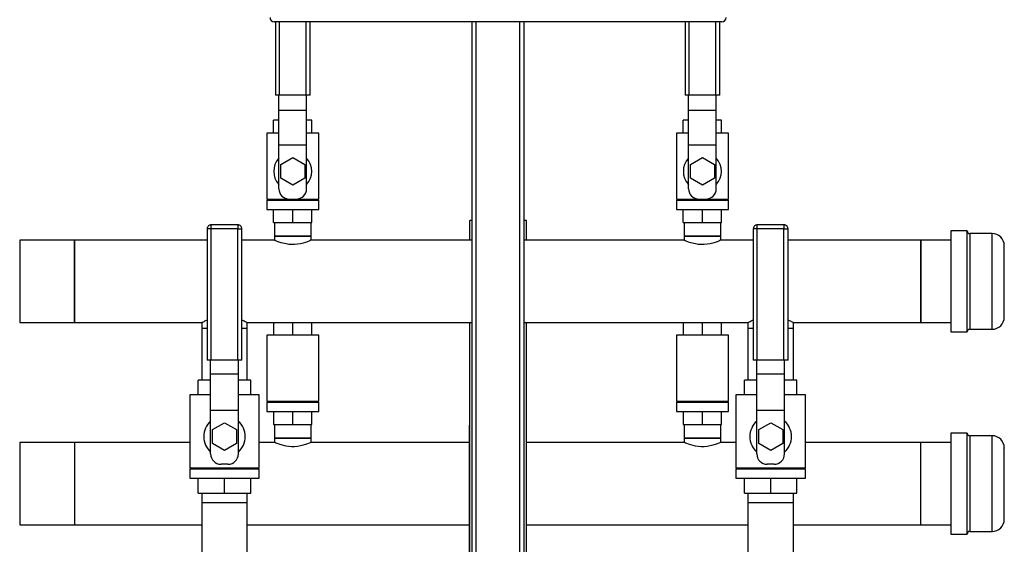
# Model space of a CAD drawing. Units: inches. Extents: x 0.4 to 10.6, y 0.4 to 8.1.
# Drawn here: x 7 to 8.5, y 3 to 3.8 of the extents above; entities that cross this region are included whole.
import ezdxf

# ---------------------------------------------------------------- set-up
doc = ezdxf.new("R2010")
doc.units = ezdxf.units.IN
doc.header["$MEASUREMENT"] = 0

msp = doc.modelspace()

# ---------------------------------------------------------------- linework, layer by layer
at = {"color": 7, "linetype": 'Continuous', "lineweight": 25}
for p, q in [((8.0436, 3.7751), (7.398, 3.7751)), ((7.3999, 3.7751), (7.3999, 3.6695)), ((7.4499, 3.6695), (7.4499, 3.7751)), ((7.6833, 3.7751), (7.6833, 2.3203)), ((7.7583, 2.3203), (7.7583, 3.7751)), ((7.9905, 3.7751), (7.9905, 3.6695)), ((8.0405, 3.6695), (8.0405, 3.7751)), ((7.4057, 3.6695), (7.3999, 3.6695)), ((7.4049, 3.6475), (7.4049, 3.6695)), ((7.4442, 3.6695), (7.4057, 3.6695)), ((7.4499, 3.6695), (7.4442, 3.6695)), ((7.4449, 3.6475), (7.4449, 3.6695)), ((7.9962, 3.6695), (7.9905, 3.6695)), ((7.9955, 3.6475), (7.9955, 3.6695)), ((8.0347, 3.6695), (7.9962, 3.6695)), ((8.0405, 3.6695), (8.0347, 3.6695)), ((8.0355, 3.6475), (8.0355, 3.6695)), ((7.4049, 3.6475), (7.4449, 3.6475)), ((7.4049, 3.5975), (7.4049, 3.6475)), ((7.4449, 3.5975), (7.4449, 3.6475)), ((7.9955, 3.6475), (8.0355, 3.6475)), ((7.9955, 3.5975), (7.9955, 3.6475)), ((8.0355, 3.5975), (8.0355, 3.6475)), ((7.3973, 3.6145), (7.3973, 3.6333)), ((7.4049, 3.6333), (7.3973, 3.6333)), ((7.4526, 3.6333), (7.4449, 3.6333)), ((7.4526, 3.6145), (7.4526, 3.6333)), ((7.9955, 3.6333), (7.9878, 3.6333)), ((7.9878, 3.6145), (7.9878, 3.6333)), ((8.0431, 3.6333), (8.0355, 3.6333)), ((8.0431, 3.6145), (8.0431, 3.6333)), ((7.3874, 3.6145), (7.3874, 3.5195)), ((7.4049, 3.6145), (7.3874, 3.6145)), ((7.4624, 3.6145), (7.4449, 3.6145)), ((7.4624, 3.5195), (7.4624, 3.6145)), ((7.978, 3.6145), (7.978, 3.5195)), ((7.9955, 3.6145), (7.978, 3.6145)), ((8.053, 3.6145), (8.0355, 3.6145)), ((8.053, 3.5195), (8.053, 3.6145)), ((7.4049, 3.5975), (7.4449, 3.5975)), ((7.4049, 3.5345), (7.4049, 3.5975)), ((7.4449, 3.5345), (7.4449, 3.5975)), ((7.9955, 3.5975), (8.0355, 3.5975)), ((7.9955, 3.5345), (7.9955, 3.5975)), ((8.0355, 3.5345), (8.0355, 3.5975)), ((7.4076, 3.5695), (7.4249, 3.5795)), ((7.4249, 3.5795), (7.4422, 3.5695)), ((7.9981, 3.5695), (8.0155, 3.5795)), ((8.0155, 3.5795), (8.0328, 3.5695)), ((7.4076, 3.5495), (7.4076, 3.5695)), ((7.4422, 3.5695), (7.4422, 3.5495)), ((7.9981, 3.5495), (7.9981, 3.5695)), ((8.0328, 3.5695), (8.0328, 3.5495)), ((7.4249, 3.5395), (7.4076, 3.5495)), ((7.4422, 3.5495), (7.4249, 3.5395)), ((8.0155, 3.5395), (7.9981, 3.5495)), ((8.0328, 3.5495), (8.0155, 3.5395)), ((7.3874, 3.5195), (7.4199, 3.5195)), ((7.3874, 3.518), (7.3874, 3.5045)), ((7.3874, 3.518), (7.4624, 3.518)), ((7.3973, 3.518), (7.3973, 3.5195)), ((7.4199, 3.5195), (7.4299, 3.5195)), ((7.4249, 3.518), (7.4249, 3.5195)), ((7.4299, 3.5195), (7.4624, 3.5195)), ((7.4526, 3.518), (7.4526, 3.5195)), ((7.4624, 3.5045), (7.4624, 3.518)), ((7.978, 3.5195), (8.0105, 3.5195)), ((7.978, 3.518), (7.978, 3.5045)), ((7.978, 3.518), (8.053, 3.518)), ((7.9878, 3.518), (7.9878, 3.5195)), ((8.0105, 3.5195), (8.0205, 3.5195)), ((8.0155, 3.518), (8.0155, 3.5195)), ((8.0205, 3.5195), (8.053, 3.5195)), ((8.0431, 3.518), (8.0431, 3.5195)), ((8.053, 3.5045), (8.053, 3.518)), ((7.3874, 3.5045), (7.4624, 3.5045)), ((7.3973, 3.4858), (7.3973, 3.5045)), ((7.4249, 3.4858), (7.4249, 3.5045)), ((7.4526, 3.4858), (7.4526, 3.5045)), ((7.978, 3.5045), (8.053, 3.5045)), ((7.9878, 3.4858), (7.9878, 3.5045)), ((8.0155, 3.4858), (8.0155, 3.5045)), ((8.0431, 3.4858), (8.0431, 3.5045)), ((7.3457, 3.4823), (7.3072, 3.4823)), ((7.3973, 3.4858), (7.4249, 3.4858)), ((7.3984, 3.4858), (7.3984, 3.4661)), ((7.4249, 3.4858), (7.4526, 3.4858)), ((7.4514, 3.4661), (7.4514, 3.4858)), ((7.6804, 3.4602), (7.6804, 3.4888)), ((7.6833, 3.4888), (7.6804, 3.4888)), ((7.7617, 3.4888), (7.7583, 3.4888)), ((7.7617, 3.4602), (7.7617, 3.4888)), ((7.9878, 3.4858), (8.0155, 3.4858)), ((7.989, 3.4858), (7.989, 3.4661)), ((8.0155, 3.4858), (8.0431, 3.4858)), ((8.0419, 3.4661), (8.0419, 3.4858)), ((8.1331, 3.4823), (8.0946, 3.4823)), ((7.3015, 3.4766), (7.3015, 3.2873)), ((7.3072, 3.4766), (7.3058, 3.4766)), ((7.3072, 3.2873), (7.3072, 3.4766)), ((7.3457, 3.4766), (7.3072, 3.4766)), ((7.3457, 3.2873), (7.3457, 3.4766)), ((7.3515, 3.2873), (7.3515, 3.4766)), ((7.3984, 3.4661), (7.3984, 3.4602)), ((7.4514, 3.4661), (7.3984, 3.4661)), ((7.3984, 3.4661), (7.4249, 3.4661)), ((7.4249, 3.4661), (7.4514, 3.4661)), ((7.4514, 3.4602), (7.4514, 3.4661)), ((7.7583, 3.4746), (7.7586, 3.4746)), ((7.7586, 3.4683), (7.7583, 3.4683)), ((7.7586, 3.4683), (7.7586, 3.4746)), ((7.989, 3.4661), (7.989, 3.4602)), ((8.0419, 3.4661), (7.989, 3.4661)), ((7.989, 3.4661), (8.0155, 3.4661)), ((8.0155, 3.4661), (8.0419, 3.4661)), ((8.0419, 3.4602), (8.0419, 3.4661)), ((8.0889, 3.4766), (8.0889, 3.2873)), ((8.0946, 3.4766), (8.0932, 3.4766)), ((8.0946, 3.2873), (8.0946, 3.4766)), ((8.1331, 3.4766), (8.0946, 3.4766)), ((8.1331, 3.2873), (8.1331, 3.4766)), ((8.1389, 3.2873), (8.1389, 3.4766)), ((8.3972, 3.4736), (8.3737, 3.4736)), ((8.3737, 3.4736), (8.3737, 3.4369)), ((8.3972, 3.4369), (8.3972, 3.4736)), ((8.4332, 3.4699), (8.401, 3.4699)), ((7.11, 3.4602), (7.0312, 3.4602)), ((7.0312, 3.4602), (7.0312, 3.3415)), ((7.3015, 3.4602), (7.11, 3.4602)), ((7.11, 3.4602), (7.11, 3.4009)), ((7.11, 3.3415), (7.11, 3.4602)), ((7.3984, 3.4602), (7.3515, 3.4602)), ((7.6833, 3.4602), (7.4514, 3.4602)), ((7.989, 3.4602), (7.7586, 3.4602)), ((8.0889, 3.4602), (8.0419, 3.4602)), ((8.3304, 3.4602), (8.1389, 3.4602)), ((8.3737, 3.4602), (8.3304, 3.4602)), ((8.3304, 3.4009), (8.3304, 3.4602)), ((8.3304, 3.4602), (8.3304, 3.3415)), ((8.3737, 3.4369), (8.3737, 3.3281)), ((8.3972, 3.3281), (8.3972, 3.4369)), ((7.11, 3.4009), (7.11, 3.3415)), ((7.7583, 3.4012), (7.7586, 3.4012)), ((7.7583, 3.4007), (7.7586, 3.4007)), ((8.3304, 3.3415), (8.3304, 3.4009)), ((7.0312, 3.3415), (7.11, 3.3415)), ((7.11, 3.3415), (7.2936, 3.3415)), ((7.2936, 3.3415), (7.2936, 3.3336)), ((7.3594, 3.3415), (7.6833, 3.3415)), ((7.3594, 3.3336), (7.3594, 3.3415)), ((7.3973, 3.3415), (7.3973, 3.3232)), ((7.4249, 3.3232), (7.4249, 3.3415)), ((7.4526, 3.3232), (7.4526, 3.3415)), ((7.6804, 2.3203), (7.6804, 3.3415)), ((7.7583, 3.3415), (8.081, 3.3415)), ((7.7617, 2.3203), (7.7617, 3.3415)), ((7.9878, 3.3415), (7.9878, 3.3232)), ((8.0155, 3.3232), (8.0155, 3.3415)), ((8.0431, 3.3232), (8.0431, 3.3415)), ((8.081, 3.3415), (8.081, 3.3336)), ((8.1468, 3.3415), (8.3304, 3.3415)), ((8.1468, 3.3336), (8.1468, 3.3415)), ((8.3304, 3.3415), (8.3737, 3.3415)), ((7.2936, 3.3336), (7.2936, 3.2588)), ((7.2936, 3.3336), (7.3015, 3.3336)), ((7.3515, 3.3336), (7.3594, 3.3336)), ((7.3594, 3.2588), (7.3594, 3.3336)), ((7.3874, 3.3232), (7.3874, 3.2282)), ((7.4624, 3.3232), (7.3874, 3.3232)), ((7.4624, 3.2282), (7.4624, 3.3232)), ((7.7586, 3.3336), (7.7583, 3.3336)), ((7.7586, 3.3273), (7.7583, 3.3273)), ((7.7586, 3.3273), (7.7586, 3.3336)), ((7.978, 3.3232), (7.978, 3.2282)), ((8.053, 3.3232), (7.978, 3.3232)), ((8.053, 3.2282), (8.053, 3.3232)), ((8.081, 3.3336), (8.081, 3.2588)), ((8.081, 3.3336), (8.0889, 3.3336)), ((8.1389, 3.3336), (8.1468, 3.3336)), ((8.1468, 3.2588), (8.1468, 3.3336)), ((8.3737, 3.3281), (8.3972, 3.3281)), ((8.401, 3.3319), (8.4332, 3.3319)), ((7.3072, 3.2873), (7.3015, 3.2873)), ((7.3065, 3.2678), (7.3065, 3.2873)), ((7.3457, 3.2873), (7.3072, 3.2873)), ((7.3515, 3.2873), (7.3457, 3.2873)), ((7.3465, 3.2678), (7.3465, 3.2873)), ((8.0946, 3.2873), (8.0889, 3.2873)), ((8.0939, 3.2678), (8.0939, 3.2873)), ((8.1331, 3.2873), (8.0946, 3.2873)), ((8.1389, 3.2873), (8.1331, 3.2873)), ((8.1339, 3.2678), (8.1339, 3.2873)), ((7.3065, 3.2678), (7.3465, 3.2678)), ((7.3065, 3.2153), (7.3065, 3.2678)), ((7.3465, 3.2153), (7.3465, 3.2678)), ((8.0939, 3.2678), (8.1339, 3.2678)), ((8.0939, 3.2153), (8.0939, 3.2678)), ((8.1339, 3.2153), (8.1339, 3.2678)), ((7.2886, 3.2373), (7.2886, 3.2588)), ((7.3065, 3.2588), (7.2886, 3.2588)), ((7.3644, 3.2588), (7.3465, 3.2588)), ((7.3644, 3.2373), (7.3644, 3.2588)), ((8.0939, 3.2588), (8.076, 3.2588)), ((8.076, 3.2373), (8.076, 3.2588)), ((8.1518, 3.2588), (8.1339, 3.2588)), ((8.1518, 3.2373), (8.1518, 3.2588)), ((7.2765, 3.2373), (7.2765, 3.1323)), ((7.3065, 3.2373), (7.2765, 3.2373)), ((7.3765, 3.2373), (7.3465, 3.2373)), ((7.3765, 3.1323), (7.3765, 3.2373)), ((8.0639, 3.2373), (8.0639, 3.1323)), ((8.0939, 3.2373), (8.0639, 3.2373)), ((8.1639, 3.2373), (8.1339, 3.2373)), ((8.1639, 3.1323), (8.1639, 3.2373)), ((7.3874, 3.2282), (7.4624, 3.2282)), ((7.3874, 3.2267), (7.3874, 3.2132)), ((7.3874, 3.2267), (7.4624, 3.2267)), ((7.3973, 3.2282), (7.3973, 3.2267)), ((7.4249, 3.2267), (7.4249, 3.2282)), ((7.4526, 3.2267), (7.4526, 3.2282)), ((7.4624, 3.2132), (7.4624, 3.2267)), ((7.978, 3.2282), (8.053, 3.2282)), ((7.978, 3.2267), (7.978, 3.2132)), ((7.978, 3.2267), (8.053, 3.2267)), ((7.9878, 3.2282), (7.9878, 3.2267)), ((8.0155, 3.2267), (8.0155, 3.2282)), ((8.0431, 3.2267), (8.0431, 3.2282)), ((8.053, 3.2132), (8.053, 3.2267)), ((7.3065, 3.2153), (7.3465, 3.2153)), ((7.3065, 3.1523), (7.3065, 3.2153)), ((7.3465, 3.1523), (7.3465, 3.2153)), ((7.3874, 3.2132), (7.4624, 3.2132)), ((7.3973, 3.2132), (7.3973, 3.1945)), ((7.4249, 3.1945), (7.4249, 3.2132)), ((7.4526, 3.1945), (7.4526, 3.2132)), ((7.978, 3.2132), (8.053, 3.2132)), ((7.9878, 3.2132), (7.9878, 3.1945)), ((8.0155, 3.1945), (8.0155, 3.2132)), ((8.0431, 3.1945), (8.0431, 3.2132)), ((8.0939, 3.2153), (8.1339, 3.2153)), ((8.0939, 3.1523), (8.0939, 3.2153)), ((8.1339, 3.1523), (8.1339, 3.2153)), ((7.3092, 3.1873), (7.3265, 3.1973)), ((7.3265, 3.1973), (7.3438, 3.1873)), ((7.3973, 3.1945), (7.4249, 3.1945)), ((7.3984, 3.1945), (7.3984, 3.1748)), ((7.4249, 3.1945), (7.4526, 3.1945)), ((7.4514, 3.1748), (7.4514, 3.1945)), ((7.9878, 3.1945), (8.0155, 3.1945)), ((7.989, 3.1945), (7.989, 3.1748)), ((8.0155, 3.1945), (8.0431, 3.1945)), ((8.0419, 3.1748), (8.0419, 3.1945)), ((8.0966, 3.1873), (8.1139, 3.1973)), ((8.1139, 3.1973), (8.1312, 3.1873)), ((7.3092, 3.1673), (7.3092, 3.1873)), ((7.3438, 3.1873), (7.3438, 3.1673)), ((7.6799, 2.3203), (7.6799, 3.1936)), ((7.6804, 3.1936), (7.6799, 3.1936)), ((8.0966, 3.1673), (8.0966, 3.1873)), ((8.1312, 3.1873), (8.1312, 3.1673)), ((8.3972, 3.1823), (8.3737, 3.1823)), ((8.3737, 3.1823), (8.3737, 3.0368)), ((8.3972, 3.0368), (8.3972, 3.1823)), ((7.11, 3.1689), (7.0312, 3.1689)), ((7.0312, 3.1689), (7.0312, 3.0502)), ((7.2765, 3.1689), (7.11, 3.1689)), ((7.11, 3.1689), (7.11, 3.0502)), ((7.3265, 3.1573), (7.3092, 3.1673)), ((7.3438, 3.1673), (7.3265, 3.1573)), ((7.3984, 3.1689), (7.3765, 3.1689)), ((7.3984, 3.1748), (7.3984, 3.1689)), ((7.4249, 3.1748), (7.3984, 3.1748)), ((7.3984, 3.1748), (7.4514, 3.1748)), ((7.4514, 3.1748), (7.4249, 3.1748)), ((7.4514, 3.1689), (7.4514, 3.1748)), ((7.6799, 3.1689), (7.4514, 3.1689)), ((7.989, 3.1689), (7.7617, 3.1689)), ((7.989, 3.1748), (7.989, 3.1689)), ((8.0155, 3.1748), (7.989, 3.1748)), ((7.989, 3.1748), (8.0419, 3.1748)), ((8.0419, 3.1748), (8.0155, 3.1748)), ((8.0419, 3.1689), (8.0419, 3.1748)), ((8.0639, 3.1689), (8.0419, 3.1689)), ((8.1139, 3.1573), (8.0966, 3.1673)), ((8.1312, 3.1673), (8.1139, 3.1573)), ((8.3304, 3.1689), (8.1639, 3.1689)), ((8.3737, 3.1689), (8.3304, 3.1689)), ((8.3304, 3.0502), (8.3304, 3.1689)), ((8.4332, 3.1785), (8.401, 3.1785)), ((7.3315, 3.1373), (7.3215, 3.1373)), ((8.1189, 3.1373), (8.1089, 3.1373)), ((7.2765, 3.1323), (7.3765, 3.1323)), ((7.2765, 3.1308), (7.2765, 3.1173)), ((7.2765, 3.1308), (7.3765, 3.1308)), ((7.2886, 3.1308), (7.2886, 3.1323)), ((7.3265, 3.1308), (7.3265, 3.1323)), ((7.3644, 3.1308), (7.3644, 3.1323)), ((7.3765, 3.1173), (7.3765, 3.1308)), ((8.0639, 3.1323), (8.1639, 3.1323)), ((8.0639, 3.1308), (8.0639, 3.1173)), ((8.0639, 3.1308), (8.1639, 3.1308)), ((8.076, 3.1308), (8.076, 3.1323)), ((8.1139, 3.1308), (8.1139, 3.1323)), ((8.1518, 3.1308), (8.1518, 3.1323)), ((8.1639, 3.1173), (8.1639, 3.1308)), ((7.2765, 3.1173), (7.3765, 3.1173)), ((7.2886, 3.0958), (7.2886, 3.1173)), ((7.3265, 3.0958), (7.3265, 3.1173)), ((7.3644, 3.0958), (7.3644, 3.1173)), ((8.0639, 3.1173), (8.1639, 3.1173)), ((8.076, 3.0958), (8.076, 3.1173)), ((8.1139, 3.0958), (8.1139, 3.1173)), ((8.1518, 3.0958), (8.1518, 3.1173)), ((7.2886, 3.0958), (7.3265, 3.0958)), ((7.2938, 3.0958), (7.2936, 3.082)), ((7.3265, 3.0958), (7.3644, 3.0958)), ((7.3594, 3.082), (7.3592, 3.0958)), ((8.076, 3.0958), (8.1139, 3.0958)), ((8.0812, 3.0958), (8.081, 3.082)), ((8.1139, 3.0958), (8.1518, 3.0958)), ((8.1468, 3.082), (8.1466, 3.0958)), ((7.2936, 3.082), (7.2936, 2.9555)), ((7.3594, 2.9555), (7.3594, 3.082)), ((8.081, 3.082), (8.081, 2.9555)), ((8.1468, 2.9555), (8.1468, 3.082)), ((7.0312, 3.0502), (7.11, 3.0502)), ((7.11, 3.0502), (7.2936, 3.0502)), ((7.3594, 3.0502), (7.6799, 3.0502)), ((7.7617, 3.0502), (8.081, 3.0502)), ((8.1468, 3.0502), (8.3304, 3.0502)), ((8.3304, 3.0502), (8.3737, 3.0502)), ((8.401, 3.0405), (8.4332, 3.0405)), ((8.3737, 3.0368), (8.3972, 3.0368))]:
    msp.add_line(p, q, dxfattribs=at)
at = {"color": 1, "linetype": 'Continuous', "lineweight": 25}
for p, q in [((7.4057, 3.6695), (7.4057, 3.7751)), ((7.4442, 3.6695), (7.4442, 3.7751)), ((7.6895, 2.3203), (7.6895, 3.7751)), ((7.752, 3.7751), (7.752, 2.3203)), ((7.9962, 3.6695), (7.9962, 3.7751)), ((8.0347, 3.6695), (8.0347, 3.7751)), ((7.3072, 3.4766), (7.3072, 3.4823)), ((7.3457, 3.4823), (7.3457, 3.4766)), ((8.0946, 3.4766), (8.0946, 3.4823)), ((8.1331, 3.4823), (8.1331, 3.4766)), ((7.3058, 3.4766), (7.3015, 3.4766)), ((7.3457, 3.4766), (7.3515, 3.4766)), ((8.0932, 3.4766), (8.0889, 3.4766)), ((8.1331, 3.4766), (8.1389, 3.4766)), ((8.401, 3.4699), (8.401, 3.3319)), ((8.4332, 3.435), (8.4332, 3.4699)), ((8.4332, 3.3319), (8.4332, 3.435)), ((8.401, 3.1785), (8.401, 3.1425)), ((8.4332, 3.0405), (8.4332, 3.1785)), ((8.401, 3.1425), (8.401, 3.0405)), ((7.3594, 3.082), (7.2936, 3.082)), ((8.1468, 3.082), (8.081, 3.082))]:
    msp.add_line(p, q, dxfattribs=at)
at = {"color": 7, "linetype": 'Continuous', "lineweight": 25, "flags": 128}
for points in [[(7.4514, 3.4602), (7.4511, 3.4601), (7.4501, 3.4596), (7.4485, 3.459), (7.4463, 3.4581), (7.4435, 3.4571), (7.4401, 3.4561), (7.4362, 3.4552), (7.4318, 3.4544), (7.4275, 3.454), (7.423, 3.454), (7.419, 3.4543), (7.4152, 3.4549), (7.4082, 3.4565), (7.4051, 3.4576), (7.4024, 3.4586), (7.4003, 3.4594), (7.399, 3.46), (7.3984, 3.4602), (7.3984, 3.4602)], [(8.0419, 3.4602), (8.0416, 3.4601), (8.0406, 3.4596), (8.039, 3.459), (8.0368, 3.4581), (8.034, 3.4571), (8.0307, 3.4561), (8.0267, 3.4552), (8.0223, 3.4544), (8.018, 3.454), (8.0135, 3.454), (8.0096, 3.4543), (8.0057, 3.4549), (7.9987, 3.4565), (7.9956, 3.4576), (7.9929, 3.4586), (7.9909, 3.4594), (7.9895, 3.46), (7.989, 3.4602), (7.989, 3.4602)], [(7.4514, 3.1689), (7.4511, 3.1687), (7.4501, 3.1683), (7.4485, 3.1676), (7.4463, 3.1668), (7.4435, 3.1658), (7.4401, 3.1648), (7.4362, 3.1638), (7.4318, 3.1631), (7.4275, 3.1627), (7.423, 3.1627), (7.419, 3.163), (7.4152, 3.1635), (7.4082, 3.1652), (7.4051, 3.1662), (7.4024, 3.1672), (7.4003, 3.168), (7.399, 3.1686), (7.3984, 3.1689), (7.3984, 3.1689)], [(8.0419, 3.1689), (8.0416, 3.1687), (8.0406, 3.1683), (8.039, 3.1676), (8.0368, 3.1668), (8.034, 3.1658), (8.0307, 3.1648), (8.0267, 3.1638), (8.0223, 3.1631), (8.018, 3.1627), (8.0135, 3.1627), (8.0096, 3.163), (8.0057, 3.1635), (7.9987, 3.1652), (7.9956, 3.1662), (7.9929, 3.1672), (7.9909, 3.168), (7.9895, 3.1686), (7.989, 3.1689), (7.989, 3.1689)]]:
    msp.add_lwpolyline(points, dxfattribs=at)
at = {"color": 7, "linetype": 'Continuous', "lineweight": 25}
for centre, radius, start, end in [((7.398, 3.781), 0.00591, 180, 270), ((8.0436, 3.781), 0.00591, 270, 0), ((7.4249, 3.5595), 0.0275, 136.6582, 223.3418), ((7.4249, 3.5595), 0.0275, 316.6582, 43.3418), ((8.0155, 3.5595), 0.0275, 136.6582, 223.3418), ((8.0155, 3.5595), 0.0275, 316.6582, 43.3418), ((7.4199, 3.5345), 0.015, 180, 270), ((7.4299, 3.5345), 0.015, 270, 0), ((8.0105, 3.5345), 0.015, 180, 270), ((8.0205, 3.5345), 0.015, 270, 0), ((8.401, 3.4736), 0.00375, 180, 270), ((8.4332, 3.4524), 0.0175, 0, 90), ((8.4332, 3.3494), 0.0175, 270, 0), ((8.401, 3.3281), 0.00375, 90, 180), ((7.3265, 3.1773), 0.03, 131.8103, 228.1897), ((7.3265, 3.1773), 0.03, 311.8103, 48.1897), ((8.1139, 3.1773), 0.03, 131.8103, 228.1897), ((8.1139, 3.1773), 0.03, 311.8103, 48.1897), ((8.401, 3.1823), 0.00375, 180, 270), ((8.4332, 3.161), 0.0175, 0, 90), ((7.3215, 3.1523), 0.015, 180, 270), ((7.3315, 3.1523), 0.015, 270, 0), ((8.1089, 3.1523), 0.015, 180, 270), ((8.1189, 3.1523), 0.015, 270, 0), ((8.4332, 3.058), 0.0175, 270, 0), ((8.401, 3.0368), 0.00375, 90, 180)]:
    msp.add_arc(centre, radius, start, end, dxfattribs=at)
for points, knots in [([(7.3072, 3.4823), (7.3067, 3.4823), (7.3055, 3.4822), (7.304, 3.4814), (7.3028, 3.4803), (7.3021, 3.4792), (7.3016, 3.478), (7.3015, 3.4771), (7.3015, 3.4766)], [0, 0, 0, 0, 0.187619, 0.383921, 0.569813, 0.699354, 0.827797, 1, 1, 1, 1]), ([(7.3515, 3.4766), (7.3514, 3.4772), (7.3513, 3.4781), (7.3508, 3.4794), (7.3501, 3.4804), (7.349, 3.4814), (7.3476, 3.4821), (7.3464, 3.4824), (7.3458, 3.4823), (7.3457, 3.4823)], [0, 0, 0, 0, 0.213625, 0.302868, 0.452081, 0.611613, 0.787834, 0.979123, 1, 1, 1, 1]), ([(8.0946, 3.4823), (8.0941, 3.4823), (8.0929, 3.4822), (8.0914, 3.4814), (8.0902, 3.4803), (8.0895, 3.4792), (8.089, 3.478), (8.0889, 3.4771), (8.0889, 3.4766)], [0, 0, 0, 0, 0.187619, 0.383921, 0.569813, 0.699354, 0.827797, 1, 1, 1, 1]), ([(8.1389, 3.4766), (8.1388, 3.4772), (8.1388, 3.4781), (8.1382, 3.4794), (8.1375, 3.4804), (8.1364, 3.4814), (8.135, 3.4821), (8.1338, 3.4824), (8.1332, 3.4823), (8.1331, 3.4823)], [0, 0, 0, 0, 0.213625, 0.302868, 0.452081, 0.611613, 0.787834, 0.979123, 1, 1, 1, 1]), ([(7.7586, 3.4012), (7.7586, 3.4054), (7.7586, 3.4134), (7.7586, 3.4247), (7.7586, 3.4349), (7.7586, 3.4442), (7.7586, 3.4523), (7.7586, 3.459), (7.7586, 3.4642), (7.7586, 3.4676), (7.7586, 3.4681), (7.7586, 3.4683)], [0, 0, 0, 0, 0.1195213, 0.2268765, 0.3342328, 0.4416385, 0.5490471, 0.6573654, 0.7656774, 0.8828294, 1, 1, 1, 1]), ([(8.4507, 3.4263), (8.4507, 3.429), (8.4507, 3.4344), (8.4507, 3.4402), (8.4507, 3.4441), (8.4507, 3.4477), (8.4507, 3.4508), (8.4507, 3.4525), (8.4507, 3.4522), (8.4507, 3.4521)], [0, 0, 0, 0, 0.1737647, 0.3579378, 0.4539855, 0.550014, 0.7459148, 0.9418156, 1, 1, 1, 1]), ([(8.4507, 3.3496), (8.4507, 3.3496), (8.4507, 3.3496), (8.4507, 3.3519), (8.4507, 3.3558), (8.4507, 3.3614), (8.4507, 3.3673), (8.4507, 3.3728), (8.4507, 3.3789), (8.4507, 3.3871), (8.4507, 3.3976), (8.4507, 3.408), (8.4507, 3.4177), (8.4507, 3.4235), (8.4507, 3.4263)], [0, 0, 0, 0, 0.06739, 0.160258, 0.247878, 0.335498, 0.428366, 0.476797, 0.525219, 0.624001, 0.722783, 0.819512, 0.91238, 1, 1, 1, 1]), ([(7.7586, 3.3336), (7.7586, 3.3339), (7.7586, 3.3343), (7.7586, 3.3376), (7.7586, 3.3425), (7.7586, 3.349), (7.7586, 3.3569), (7.7586, 3.3662), (7.7586, 3.3767), (7.7586, 3.3883), (7.7586, 3.3966), (7.7586, 3.4007)], [0, 0, 0, 0, 0.119628, 0.226859, 0.334091, 0.441412, 0.548737, 0.657197, 0.76565, 0.882816, 1, 1, 1, 1]), ([(7.2936, 3.3415), (7.2937, 3.3415), (7.2938, 3.3416), (7.2951, 3.3423), (7.297, 3.3433), (7.2991, 3.3444), (7.3008, 3.3452), (7.3015, 3.3455)], [0, 0, 0, 0, 0.214166, 0.435061, 0.649107, 0.868632, 1, 1, 1, 1]), ([(7.3515, 3.3455), (7.3521, 3.3452), (7.354, 3.3443), (7.3564, 3.3431), (7.3588, 3.3418), (7.3592, 3.3416), (7.3594, 3.3415)], [0, 0, 0, 0, 0.128278, 0.380049, 0.640625, 1, 1, 1, 1]), ([(8.081, 3.3415), (8.0811, 3.3415), (8.0812, 3.3416), (8.0825, 3.3423), (8.0844, 3.3433), (8.0865, 3.3444), (8.0882, 3.3452), (8.0889, 3.3455)], [0, 0, 0, 0, 0.214166, 0.435061, 0.649107, 0.868632, 1, 1, 1, 1]), ([(8.1389, 3.3455), (8.1395, 3.3452), (8.1414, 3.3443), (8.1438, 3.3431), (8.1462, 3.3418), (8.1466, 3.3416), (8.1468, 3.3415)], [0, 0, 0, 0, 0.128278, 0.380049, 0.640625, 1, 1, 1, 1]), ([(8.4507, 3.1341), (8.4507, 3.1368), (8.4507, 3.1423), (8.4507, 3.1482), (8.4507, 3.1522), (8.4507, 3.1559), (8.4507, 3.1592), (8.4507, 3.161), (8.4507, 3.1608), (8.4507, 3.1608)], [0, 0, 0, 0, 0.170594, 0.351407, 0.445702, 0.539979, 0.732306, 0.924632, 1, 1, 1, 1]), ([(8.4507, 3.0583), (8.4507, 3.0582), (8.4507, 3.0582), (8.4507, 3.0603), (8.4507, 3.064), (8.4507, 3.0694), (8.4507, 3.0752), (8.4507, 3.0806), (8.4507, 3.0866), (8.4507, 3.0948), (8.4507, 3.1053), (8.4507, 3.1156), (8.4507, 3.1254), (8.4507, 3.1313), (8.4507, 3.1341)], [0, 0, 0, 0, 0.058568, 0.152315, 0.240763, 0.329212, 0.422959, 0.471848, 0.520728, 0.620444, 0.720161, 0.817805, 0.911551, 1, 1, 1, 1])]:
    msp.add_open_spline(points, degree=3, knots=knots, dxfattribs=at)

doc.saveas('drawing.dxf')
